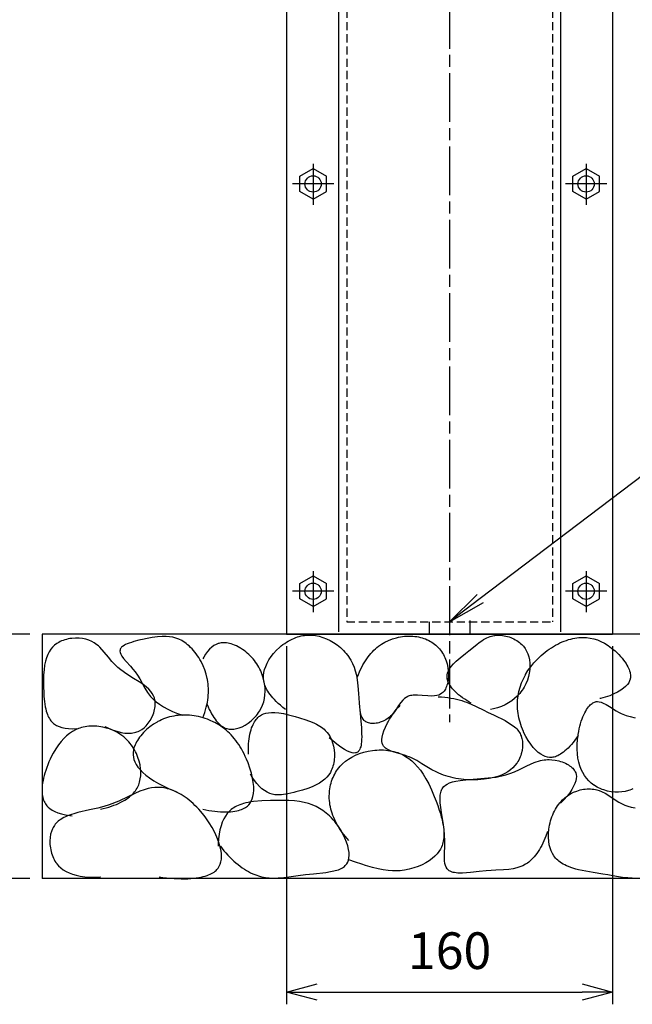
# Model space of a CAD drawing. Units: millimetres. Extents: x 1320 to 3102, y 173 to 2693.
# Drawn here: x 1715 to 2015, y 524 to 1007 of the extents above; entities that cross this region are included whole.
import ezdxf

# ---------------------------------------------------------------- set-up
doc = ezdxf.new("R2010")
doc.units = ezdxf.units.MM
doc.header["$LTSCALE"] = 2
doc.linetypes.add('AM_ISO08W050', pattern=[18, 12, -1.5, 3, -1.5])
doc.linetypes.add('DASHED', pattern=[3, 2, -1])
doc.layers.add('AM_5', color=3, linetype='Continuous', lineweight=25)
doc.layers.add('AM_7', color=4, linetype='AM_ISO08W050', lineweight=25)
doc.styles.add('ACJISTS', font='isocp.shx', dxfattribs={"height": 1, "bigfont": 'extfont.shx'})
doc.styles.get("Standard").update_dxf_attribs({"font": 'ISOCP.SHX', "bigfont": 'EXTFONT.SHX'})
doc.dimstyles.new('IGS', dxfattribs={"dimtxt": 3, "dimasz": 2.5, "dimexe": 1, "dimexo": 1, "dimgap": 1.5, "dimtad": 3, "dimdsep": 46, "dimtxsty": 'STANDARD', "dimblk": 'OPEN30', "dimcen": 0, "dimclrd": 256, "dimclre": 256, "dimclrt": 2, "dimadec": 0, "dimazin": 2, "dimtp": 0.1, "dimtm": 0.1, "dimtfac": 0.71, "dimtmove": 0, "dimatfit": 3, "dimldrblk": 'OPEN30', "dimfxl": 1, "dimlwd": -1, "dimlwe": -1, "dimarcsym": 0})

# ---------------------------------------------------------------- blocks, each defined once
blk = doc.blocks.new('_Open30')
at = {"color": 0, "linetype": 'ByBlock', "lineweight": -2}
for p, q in [((-1, 0.268), (0, 0)), ((0, 0), (-1, -0.268)), ((0, 0), (-1, 0))]:
    blk.add_line(p, q, dxfattribs=at)
blk = doc.blocks.new('*D81')
at = {"layer": 'AM_5', "transparency": 16777216}
for p, q in [((1719.75, 705.79), (1611.42, 705.79)), ((1617.42, 600.79), (1617.42, 690.79)), ((1719.75, 585.79), (1611.42, 585.79))]:
    blk.add_line(p, q, dxfattribs=at)
at = {"layer": 'DEFPOINTS', "color": 0, "transparency": 16777216}
for p in [(1617.42, 705.79), (1725.75, 705.79), (1725.75, 585.79)]:
    blk.add_point(p, dxfattribs=at)
at = {"layer": 'AM_5', "transparency": 16777216, "xscale": 15, "yscale": 15, "zscale": 15}
for p, rotation in [((1617.42, 705.79), 90), ((1617.42, 585.79), 270)]:
    blk.add_blockref('_Open30', p, dxfattribs=dict(at, rotation=rotation))
at = {"layer": 'AM_5', "color": 2, "transparency": 16777216, "insert": (1599.42, 645.79), "char_height": 18, "attachment_point": 5, "rotation": 90}
blk.add_mtext('150～200', dxfattribs=at)
blk = doc.blocks.new('*D82')
at = {"layer": 'AM_5', "transparency": 16777216}
for p, q in [((1679.72, 1568.79), (1611.42, 1568.79)), ((1617.42, 1553.79), (1617.42, 720.79)), ((1719.75, 705.79), (1611.42, 705.79))]:
    blk.add_line(p, q, dxfattribs=at)
at = {"layer": 'DEFPOINTS', "color": 0, "transparency": 16777216}
for p in [(1685.72, 1568.79), (1617.42, 705.79), (1725.75, 705.79)]:
    blk.add_point(p, dxfattribs=at)
at = {"layer": 'AM_5', "transparency": 16777216, "xscale": 15, "yscale": 15, "zscale": 15}
for p, rotation in [((1617.42, 1568.79), 90), ((1617.42, 705.79), 270)]:
    blk.add_blockref('_Open30', p, dxfattribs=dict(at, rotation=rotation))
at = {"layer": 'AM_5', "color": 2, "transparency": 16777216, "insert": (1599.42, 1137.29), "char_height": 18, "attachment_point": 5, "rotation": 90}
blk.add_mtext('863', dxfattribs=at)
blk = doc.blocks.new('*S93')
at = {"layer": 'AM_5'}
for p, q in [((2036.23, 795.67), (1940.8, 723.22)), ((2186.5, 795.67), (2036.23, 795.67))]:
    blk.add_line(p, q, dxfattribs=at)
at = {"layer": 'AM_5', "linetype": 'Continuous'}
for p, q in [((1939.3, 725.2), (1925.75, 711.79)), ((1940.8, 723.22), (1925.75, 711.79)), ((1925.75, 711.79), (1942.3, 721.24))]:
    blk.add_line(p, q, dxfattribs=at)
at = {"layer": 'AM_5', "color": 2, "insert": (2055.13, 805.12), "char_height": 18.9, "attachment_point": 7, "style": 'ACJISTS'}
blk.add_mtext('水抜き穴%%c20', dxfattribs=at)
blk = doc.blocks.new('*D88')
at = {"layer": 'AM_5', "transparency": 16777216}
for p, q in [((1845.75, 699.79), (1845.75, 523.96)), ((2005.75, 699.79), (2005.75, 523.96)), ((1860.75, 529.96), (1990.75, 529.96))]:
    blk.add_line(p, q, dxfattribs=at)
at = {"layer": 'DEFPOINTS', "color": 0, "transparency": 16777216}
for p in [(1845.75, 705.79), (2005.75, 705.79), (2005.75, 529.96)]:
    blk.add_point(p, dxfattribs=at)
at = {"layer": 'AM_5', "transparency": 16777216, "xscale": 15, "yscale": 15, "zscale": 15, "rotation": 180}
blk.add_blockref('_Open30', (1845.75, 529.96), dxfattribs=at)
at = {"layer": 'AM_5', "transparency": 16777216, "xscale": 15, "yscale": 15, "zscale": 15}
blk.add_blockref('_Open30', (2005.75, 529.96), dxfattribs=at)
at = {"layer": 'AM_5', "color": 2, "transparency": 16777216, "insert": (1925.75, 547.96), "char_height": 18, "attachment_point": 5}
blk.add_mtext('160', dxfattribs=at)

msp = doc.modelspace()

# ---------------------------------------------------------------- linework, layer by layer
at = {"color": 7}
for p, q in [((1845.747, 1540.79), (1845.747, 705.79)), ((2005.747, 1540.79), (2005.747, 705.79)), ((1871.247, 1426.29), (1871.247, 706.79)), ((1980.247, 1426.29), (1980.247, 706.79)), ((2125.747, 705.79), (1725.747, 705.79)), ((1725.747, 705.79), (1725.747, 585.79)), ((1845.747, 705.79), (2005.747, 705.79)), ((1845.747, 705.79), (2005.747, 705.79)), ((2125.747, 585.79), (1725.747, 585.79))]:
    msp.add_line(p, q, dxfattribs=at)
at = {"color": 7, "linetype": 'DASHED'}
for p, q in [((1875.247, 1426.29), (1875.247, 711.79)), ((1976.247, 1426.29), (1976.247, 711.79)), ((1875.247, 711.79), (1976.247, 711.79))]:
    msp.add_line(p, q, dxfattribs=at)
at = {"color": 7, "ltscale": 0.0375}
for p, q in [((1852.252, 930.54), (1858.747, 934.29)), ((1858.747, 934.29), (1865.242, 930.54)), ((1986.252, 930.54), (1992.747, 934.29)), ((1992.747, 934.29), (1999.242, 930.54)), ((1852.252, 923.04), (1852.252, 930.54)), ((1865.242, 923.04), (1865.242, 930.54)), ((1986.252, 923.04), (1986.252, 930.54)), ((1999.242, 923.04), (1999.242, 930.54)), ((1858.747, 919.29), (1852.252, 923.04)), ((1858.747, 919.29), (1865.242, 923.04)), ((1992.747, 919.29), (1986.252, 923.04)), ((1992.747, 919.29), (1999.242, 923.04)), ((1852.252, 730.54), (1858.747, 734.29)), ((1852.252, 723.04), (1852.252, 730.54)), ((1858.747, 734.29), (1865.242, 730.54)), ((1865.242, 723.04), (1865.242, 730.54)), ((1986.252, 730.54), (1992.747, 734.29)), ((1986.252, 723.04), (1986.252, 730.54)), ((1992.747, 734.29), (1999.242, 730.54)), ((1999.242, 723.04), (1999.242, 730.54)), ((1858.747, 719.29), (1852.252, 723.04)), ((1858.747, 719.29), (1865.242, 723.04)), ((1992.747, 719.29), (1986.252, 723.04)), ((1992.747, 719.29), (1999.242, 723.04))]:
    msp.add_line(p, q, dxfattribs=at)
at = {"color": 7, "ltscale": 0.100806}
for p, q in [((1858.747, 936.628), (1858.747, 916.467)), ((1992.747, 936.628), (1992.747, 916.467))]:
    msp.add_line(p, q, dxfattribs=at)
at = {"color": 7, "ltscale": 0.101698}
for p, q in [((1868.979, 926.79), (1848.64, 926.79)), ((2002.979, 926.79), (1982.64, 926.79)), ((1868.979, 726.79), (1848.64, 726.79)), ((2002.979, 726.79), (1982.64, 726.79))]:
    msp.add_line(p, q, dxfattribs=at)
at = {"color": 7, "ltscale": 0.100807}
for p, q in [((1858.747, 736.628), (1858.747, 716.466)), ((1992.747, 736.628), (1992.747, 716.466))]:
    msp.add_line(p, q, dxfattribs=at)
at = {"color": 7, "ltscale": 0.03}
msp.add_line((1915.747, 711.79), (1915.747, 705.79), dxfattribs=at)
at = {"color": 7, "ltscale": 0.032889}
msp.add_line((1935.747, 712.368), (1935.747, 705.79), dxfattribs=at)
at = {"color": 7}
for points in [[(1756.459, 660.422), (1757.696, 659.82), (1758.987, 659.245), (1760.141, 658.779), (1761.321, 658.35), (1762.385, 658.009), (1763.461, 657.71), (1764.437, 657.483), (1765.416, 657.3), (1766.309, 657.175), (1767.198, 657.095), (1768.014, 657.062), (1768.822, 657.073), (1769.568, 657.124), (1770.304, 657.218), (1770.986, 657.346), (1771.658, 657.514), (1772.284, 657.714), (1772.898, 657.954), (1773.587, 658.28), (1774.672, 658.936), (1775.745, 659.769), (1776.789, 660.779), (1777.785, 661.962), (1778.704, 663.301), (1779.517, 664.765), (1780.194, 666.311), (1780.473, 667.096), (1780.711, 667.886), (1780.903, 668.663), (1781.052, 669.437), (1781.155, 670.181), (1781.214, 670.915), (1781.229, 671.606), (1781.202, 672.283), (1781.08, 673.268), (1780.799, 674.396), (1780.366, 675.482), (1779.775, 676.543), (1779.009, 677.598), (1778.041, 678.664), (1776.83, 679.767), (1775.309, 680.946), (1773.348, 682.28), (1770.57, 684.009), (1767.373, 685.997), (1764.315, 688.138), (1762.882, 689.325), (1761.491, 690.661), (1760.012, 692.284), (1758.246, 694.42), (1756.184, 696.95), (1754.034, 699.281), (1753.341, 699.923), (1752.621, 700.527), (1751.97, 701.016), (1751.292, 701.471), (1750.036, 702.171), (1748.695, 702.738), (1747.207, 703.195), (1745.586, 703.526), (1743.862, 703.717), (1742.073, 703.755), (1740.269, 703.634), (1739.379, 703.514), (1738.501, 703.355), (1737.651, 703.16), (1736.82, 702.928), (1736.033, 702.666), (1735.27, 702.369), (1734.56, 702.049), (1733.879, 701.697), (1732.908, 701.101), (1731.834, 700.276), (1730.864, 699.332), (1729.988, 698.261), (1729.203, 697.05), (1728.506, 695.686), (1727.897, 694.148), (1727.381, 692.414), (1726.961, 690.456), (1726.645, 688.237), (1726.441, 685.709), (1726.359, 682.797), (1726.411, 679.369), (1726.484, 677.55), (1726.627, 675.066), (1726.849, 672.632), (1727.022, 671.303), (1727.239, 670.009), (1727.458, 668.966), (1727.716, 667.958), (1727.978, 667.102), (1728.277, 666.279), (1728.58, 665.564), (1728.916, 664.881), (1729.259, 664.279), (1729.633, 663.707), (1730.015, 663.2), (1730.427, 662.722), (1730.849, 662.295), (1731.301, 661.897), (1731.837, 661.492), (1732.85, 660.883), (1734.039, 660.351), (1735.412, 659.908), (1736.971, 659.57), (1738.7, 659.353), (1740.563, 659.275), (1742.489, 659.347), (1742.542, 659.351)], [(1804.631, 664.704), (1805.115, 665.988), (1805.559, 667.29), (1805.941, 668.538), (1806.284, 669.799), (1806.571, 671.012), (1806.817, 672.235), (1807.013, 673.414), (1807.168, 674.6), (1807.276, 675.747), (1807.344, 676.898), (1807.368, 678.015), (1807.351, 679.135), (1807.293, 680.223), (1807.194, 681.313), (1807.057, 682.375), (1806.878, 683.439), (1806.773, 683.973), (1806.261, 686.039), (1805.579, 688.133), (1804.731, 690.22), (1803.729, 692.262), (1803.177, 693.252), (1802.592, 694.218), (1801.981, 695.149), (1801.341, 696.052), (1800.684, 696.908), (1800.001, 697.731), (1799.311, 698.501), (1798.598, 699.234), (1797.886, 699.908), (1797.156, 700.543), (1796.432, 701.118), (1795.694, 701.653), (1794.968, 702.128), (1794.23, 702.562), (1792.856, 703.242), (1791.416, 703.782), (1789.903, 704.181), (1788.287, 704.443), (1786.531, 704.568), (1784.582, 704.549), (1782.364, 704.371), (1779.747, 704.006), (1776.473, 703.396), (1775.728, 703.242), (1773.238, 702.692), (1770.772, 702.059), (1769.534, 701.686), (1768.365, 701.282), (1767.495, 700.936), (1766.693, 700.567), (1766.082, 700.239), (1765.532, 699.893), (1765.115, 699.581), (1764.752, 699.255), (1764.483, 698.957), (1764.262, 698.647), (1764.107, 698.359), (1763.995, 698.06), (1763.952, 697.889), (1763.912, 697.303), (1764.026, 696.641), (1764.322, 695.869), (1764.847, 694.942), (1765.674, 693.794), (1766.937, 692.297), (1769.035, 689.995), (1770.285, 688.595), (1771.446, 687.184), (1772.569, 685.613), (1773.656, 683.845), (1774.844, 681.662), (1776.118, 679.26), (1777.503, 676.991), (1777.869, 676.479), (1778.944, 675.157), (1780.211, 673.85), (1781.679, 672.562), (1783.355, 671.3), (1785.244, 670.074), (1787.344, 668.898), (1789.642, 667.789), (1792.111, 666.77), (1794.707, 665.865), (1794.997, 665.774)], [(1806.773, 671.127), (1807.25, 669.954), (1807.784, 668.761), (1808.313, 667.683), (1808.887, 666.613), (1809.441, 665.672), (1810.03, 664.757), (1810.592, 663.963), (1811.181, 663.204), (1811.741, 662.553), (1812.324, 661.941), (1812.877, 661.42), (1813.448, 660.941), (1813.992, 660.54), (1814.552, 660.179), (1815.087, 659.883), (1815.636, 659.628), (1816.407, 659.351), (1817.471, 659.114), (1818.609, 659.023), (1819.824, 659.084), (1821.116, 659.308), (1822.481, 659.705), (1823.905, 660.285), (1825.368, 661.053), (1826.84, 662.005), (1828.284, 663.128), (1829.654, 664.395), (1830.297, 665.071), (1830.906, 665.77), (1831.473, 666.482), (1832.002, 667.211), (1832.465, 667.915), (1833.283, 669.373), (1833.958, 670.894), (1834.489, 672.479), (1834.875, 674.128), (1835.115, 675.84), (1835.204, 677.613), (1835.139, 679.442), (1834.914, 681.321), (1834.606, 682.902), (1834.081, 684.837), (1833.401, 686.728), (1833.006, 687.653), (1832.573, 688.562), (1832.105, 689.451), (1831.601, 690.323), (1831.064, 691.172), (1830.492, 692), (1829.89, 692.802), (1829.255, 693.581), (1828.591, 694.331), (1827.896, 695.055), (1827.175, 695.748), (1826.424, 696.414), (1825.65, 697.046), (1824.847, 697.65), (1824.024, 698.218), (1823.172, 698.757), (1822.83, 698.96), (1821.953, 699.448), (1821.053, 699.899), (1820.202, 700.278), (1819.341, 700.616), (1818.537, 700.887), (1817.73, 701.113), (1816.982, 701.28), (1816.236, 701.402), (1815.547, 701.474), (1814.863, 701.502), (1814.23, 701.486), (1813.604, 701.429), (1813.022, 701.334), (1812.45, 701.199), (1812.125, 701.101), (1811.091, 700.683), (1810.047, 700.094), (1808.997, 699.319), (1807.947, 698.353), (1806.916, 697.191), (1805.928, 695.845), (1805.02, 694.35), (1804.631, 693.607)], [(1845.248, 668.768), (1843.955, 669.768), (1842.66, 670.832), (1841.618, 671.745), (1840.602, 672.699), (1839.748, 673.558), (1838.929, 674.446), (1838.234, 675.262), (1837.578, 676.098), (1837.022, 676.875), (1836.508, 677.669), (1836.075, 678.413), (1835.685, 679.169), (1835.362, 679.883), (1835.082, 680.607), (1834.859, 681.297), (1834.678, 681.994), (1834.543, 682.684), (1834.407, 684.011), (1834.424, 685.395), (1834.6, 686.837), (1834.943, 688.333), (1835.46, 689.877), (1836.158, 691.459), (1837.04, 693.062), (1838.104, 694.668), (1839.344, 696.249), (1840.746, 697.778), (1842.289, 699.223), (1843.104, 699.905), (1843.945, 700.556), (1844.804, 701.17), (1845.685, 701.749), (1846.571, 702.285), (1847.475, 702.783), (1848.374, 703.232), (1849.285, 703.642), (1850.182, 704.002), (1851.088, 704.32), (1851.973, 704.588), (1852.862, 704.814), (1853.725, 704.992), (1854.589, 705.129), (1854.883, 705.165), (1856.543, 705.278), (1858.237, 705.236), (1859.964, 705.035), (1861.718, 704.673), (1863.493, 704.146), (1865.277, 703.452), (1867.054, 702.592), (1868.805, 701.57), (1870.504, 700.395), (1872.124, 699.085), (1873.632, 697.662), (1874.334, 696.917), (1874.997, 696.156), (1875.616, 695.386), (1876.192, 694.604), (1876.293, 694.46), (1877.282, 692.895), (1878.127, 691.265), (1878.846, 689.538), (1879.454, 687.672), (1879.963, 685.603), (1880.387, 683.234), (1880.742, 680.384), (1881.067, 676.612), (1881.567, 669.72), (1881.646, 668.768), (1882.164, 663.042), (1882.413, 659.876), (1882.561, 656.84), (1882.579, 655.37), (1882.548, 653.977), (1882.481, 652.919), (1882.372, 651.928), (1882.244, 651.145), (1882.081, 650.422), (1881.908, 649.844), (1881.705, 649.318), (1881.498, 648.898), (1881.265, 648.522), (1881.031, 648.223), (1880.774, 647.964), (1880.514, 647.76), (1880.233, 647.594), (1879.943, 647.47), (1879.632, 647.382), (1879.505, 647.358), (1878.806, 647.321), (1877.952, 647.437), (1876.908, 647.741), (1875.645, 648.275), (1874.141, 649.082), (1872.39, 650.196), (1870.425, 651.628), (1868.345, 653.327), (1866.658, 654.851)], [(1880.575, 684.755), (1881.03, 685.985), (1881.527, 687.207), (1882.044, 688.367), (1882.599, 689.512), (1883.169, 690.594), (1883.775, 691.656), (1884.392, 692.652), (1885.043, 693.626), (1885.701, 694.535), (1886.392, 695.419), (1887.086, 696.242), (1887.812, 697.037), (1888.54, 697.775), (1889.298, 698.483), (1890.058, 699.138), (1890.846, 699.761), (1892.351, 700.813), (1894.008, 701.781), (1895.788, 702.636), (1897.67, 703.363), (1899.63, 703.95), (1900.63, 704.187), (1901.638, 704.384), (1902.65, 704.542), (1903.666, 704.659), (1904.675, 704.735), (1905.682, 704.771), (1906.673, 704.765), (1907.659, 704.72), (1908.619, 704.635), (1909.571, 704.509), (1910.49, 704.348), (1911.397, 704.146), (1912.268, 703.912), (1913.123, 703.639), (1913.939, 703.336), (1914.738, 702.996), (1914.831, 702.953), (1915.587, 702.583), (1916.322, 702.177), (1917.032, 701.739), (1917.721, 701.267), (1918.382, 700.766), (1919.019, 700.231), (1919.627, 699.669), (1920.209, 699.076), (1920.76, 698.456), (1921.284, 697.807), (1921.776, 697.133), (1922.238, 696.43), (1922.668, 695.704), (1923.067, 694.951), (1923.431, 694.176), (1923.763, 693.374), (1924.061, 692.551), (1924.324, 691.702), (1924.466, 691.178), (1924.841, 689.395), (1925.074, 687.518), (1925.13, 686.571), (1925.146, 685.627), (1925.122, 684.709), (1925.056, 683.805), (1924.954, 682.952), (1924.812, 682.122), (1924.641, 681.358), (1924.433, 680.624), (1924.203, 679.962), (1923.94, 679.333), (1923.663, 678.776), (1923.356, 678.253), (1923.04, 677.796), (1922.697, 677.374), (1922.349, 677.01), (1921.975, 676.681), (1921.254, 676.191), (1920.422, 675.809), (1919.439, 675.53), (1918.261, 675.357), (1916.82, 675.3), (1914.978, 675.371), (1912.267, 675.596), (1910.022, 675.748), (1907.887, 675.724), (1907.178, 675.649), (1906.496, 675.529), (1905.941, 675.389), (1905.411, 675.209), (1905.197, 675.12), (1904.354, 674.67), (1903.533, 674.055), (1902.702, 673.242), (1901.81, 672.159), (1900.732, 670.629), (1899.708, 669.099), (1898.615, 667.558), (1897.986, 666.761), (1897.31, 665.993), (1896.752, 665.426), (1896.156, 664.888), (1895.562, 664.415), (1894.411, 663.656), (1893.119, 662.992), (1891.733, 662.46), (1891.027, 662.252), (1890.318, 662.086), (1889.626, 661.965), (1888.939, 661.886), (1888.29, 661.853), (1887.654, 661.862), (1887.067, 661.911), (1886.499, 662.001), (1885.985, 662.124), (1885.493, 662.284), (1885.053, 662.471), (1884.638, 662.693), (1884.27, 662.936), (1883.928, 663.212), (1883.787, 663.345), (1883.237, 663.988), (1882.752, 664.797), (1882.338, 665.791), (1882.005, 666.989), (1881.771, 668.398), (1881.655, 670.003), (1881.646, 670.838)], [(1936.241, 671.909), (1935.219, 672.479), (1934.173, 673.11), (1933.132, 673.785), (1932.094, 674.509), (1931.125, 675.235), (1930.18, 675.996), (1929.337, 676.729), (1928.533, 677.485), (1927.839, 678.195), (1927.191, 678.919), (1926.646, 679.591), (1926.15, 680.27), (1925.745, 680.896), (1925.388, 681.526), (1925.107, 682.105), (1924.873, 682.686), (1924.701, 683.222), (1924.574, 683.757), (1924.499, 684.254), (1924.466, 684.749), (1924.466, 684.755), (1924.525, 685.683), (1924.745, 686.638), (1925.136, 687.636), (1925.721, 688.696), (1926.531, 689.838), (1927.61, 691.091), (1929.022, 692.495), (1930.878, 694.133), (1933.464, 696.239), (1935.171, 697.601), (1939.042, 700.705), (1940.28, 701.629), (1941.519, 702.481), (1942.398, 703.028), (1943.288, 703.526), (1944.06, 703.91), (1944.845, 704.25), (1945.569, 704.519), (1946.307, 704.746), (1947.011, 704.92), (1947.73, 705.053), (1948.017, 705.094), (1949.438, 705.202), (1950.953, 705.157), (1952.534, 704.95), (1954.142, 704.578), (1954.943, 704.332), (1955.734, 704.046), (1956.508, 703.724), (1957.264, 703.365), (1957.99, 702.977), (1958.692, 702.554), (1959.352, 702.11), (1959.985, 701.634), (1960.568, 701.145), (1961.12, 700.628), (1961.934, 699.742), (1962.76, 698.628), (1963.476, 697.399), (1964.075, 696.056), (1964.551, 694.605), (1964.894, 693.053), (1965.094, 691.417), (1965.145, 690.107), (1965.073, 688.379), (1964.84, 686.628), (1964.447, 684.868), (1963.893, 683.118), (1963.182, 681.397), (1962.319, 679.727), (1961.834, 678.919), (1961.316, 678.132), (1960.766, 677.371), (1960.185, 676.635), (1959.577, 675.93), (1958.941, 675.254), (1957.652, 674.05), (1956.238, 672.942), (1954.692, 671.93), (1953.014, 671.02), (1951.207, 670.22), (1949.281, 669.537), (1947.247, 668.983), (1945.876, 668.697)], [(1988.851, 655.957), (1988.041, 654.773), (1987.192, 653.608), (1986.374, 652.557), (1985.528, 651.541), (1984.729, 650.644), (1983.91, 649.791), (1983.143, 649.053), (1982.364, 648.361), (1981.638, 647.772), (1980.903, 647.232), (1980.22, 646.78), (1979.531, 646.376), (1978.89, 646.047), (1978.246, 645.765), (1977.643, 645.545), (1977.04, 645.37), (1976.472, 645.248), (1975.904, 645.169), (1975.365, 645.135), (1974.827, 645.143), (1974.78, 645.146), (1973.751, 645.288), (1972.691, 645.595), (1971.593, 646.078), (1970.454, 646.752), (1969.274, 647.636), (1968.057, 648.745), (1966.815, 650.091), (1965.565, 651.678), (1964.334, 653.494), (1963.159, 655.509), (1962.082, 657.664), (1961.934, 657.992), (1961.458, 659.103), (1961.026, 660.214), (1960.638, 661.321), (1960.292, 662.428), (1959.99, 663.531), (1959.729, 664.633), (1959.509, 665.731), (1959.331, 666.827), (1959.194, 667.919), (1959.098, 669.009), (1959.025, 671.176), (1959.113, 673.327), (1959.36, 675.461), (1959.764, 677.574), (1960.328, 679.665), (1961.05, 681.731), (1961.933, 683.77), (1962.977, 685.777), (1963.004, 685.825), (1964.213, 687.794), (1965.596, 689.744), (1967.145, 691.651), (1968.845, 693.491), (1970.677, 695.239), (1971.637, 696.071), (1972.621, 696.872), (1973.624, 697.637), (1974.649, 698.368), (1975.684, 699.056), (1976.737, 699.708), (1977.79, 700.312), (1978.857, 700.878), (1979.916, 701.394), (1980.985, 701.869), (1982.038, 702.294), (1983.099, 702.677), (1984.137, 703.01), (1985.18, 703.3), (1986.197, 703.542), (1987.215, 703.742), (1988.205, 703.895), (1989.193, 704.006), (1990.151, 704.073), (1991.105, 704.099), (1992.03, 704.083), (1992.949, 704.027), (1992.978, 704.024), (1994.751, 703.792), (1996.513, 703.4), (1998.267, 702.847), (2000.016, 702.127), (2001.76, 701.236), (2003.5, 700.168), (2005.235, 698.914), (2006.962, 697.467), (2007.965, 696.53), (2008.825, 695.668), (2009.662, 694.767), (2010.415, 693.897), (2011.13, 693.004), (2011.75, 692.164), (2012.324, 691.312), (2012.806, 690.524), (2013.239, 689.733), (2013.589, 689.007), (2013.891, 688.283), (2014.122, 687.622), (2014.306, 686.965), (2014.432, 686.364), (2014.512, 685.77), (2014.545, 685.224), (2014.535, 684.687), (2014.484, 684.189), (2014.392, 683.701), (2014.389, 683.684), (2014.094, 682.78), (2013.633, 681.875), (2012.991, 680.964), (2012.149, 680.042), (2011.084, 679.112), (2009.777, 678.178), (2008.214, 677.253), (2006.39, 676.355), (2004.327, 675.509), (2002.082, 674.753), (1999.772, 674.134), (1999.401, 674.05)], [(1920.185, 674.972), (1921.787, 674.865), (1923.393, 674.714), (1924.89, 674.532), (1926.383, 674.307), (1927.775, 674.056), (1929.156, 673.764), (1930.441, 673.45), (1931.71, 673.096), (1932.891, 672.724), (1934.051, 672.315), (1934.102, 672.296), (1936.243, 671.417), (1938.756, 670.23), (1942.548, 668.32), (1944.272, 667.479), (1947.559, 665.974), (1952.932, 663.394), (1957.584, 660.272), (1958.169, 659.728), (1958.717, 659.159), (1959.185, 658.614), (1959.616, 658.046), (1959.985, 657.493), (1960.318, 656.917), (1960.599, 656.347), (1960.845, 655.756), (1960.864, 655.703), (1961.227, 654.499), (1961.462, 653.169), (1961.555, 651.727), (1961.496, 650.191), (1961.275, 648.596), (1960.891, 646.984), (1960.639, 646.187), (1960.35, 645.405), (1960.028, 644.647), (1959.67, 643.91), (1959.286, 643.212), (1958.871, 642.543), (1958.723, 642.322), (1957.819, 641.14), (1956.786, 640.047), (1955.618, 639.04), (1954.305, 638.116), (1952.838, 637.275), (1951.204, 636.52), (1949.391, 635.854), (1947.385, 635.284), (1945.173, 634.816), (1942.742, 634.459), (1941.06, 634.293), (1939.646, 634.198), (1938.237, 634.144), (1936.843, 634.13), (1935.457, 634.156), (1934.09, 634.222), (1932.735, 634.328), (1931.405, 634.472), (1930.088, 634.654), (1928.801, 634.874), (1927.529, 635.132), (1926.29, 635.423), (1925.07, 635.753), (1923.885, 636.114), (1922.721, 636.511), (1921.594, 636.938), (1920.489, 637.4), (1919.115, 638.04), (1917.082, 639.12), (1914.591, 640.599), (1912.132, 642.108), (1909.574, 643.593), (1908.303, 644.265), (1906.983, 644.906), (1905.872, 645.395), (1904.717, 645.854), (1904.128, 646.069), (1901.966, 646.765), (1898.105, 647.95), (1897.038, 648.338), (1896.04, 648.761), (1895.383, 649.09), (1894.777, 649.446), (1894.314, 649.768), (1893.895, 650.113), (1893.565, 650.44), (1893.274, 650.789), (1892.887, 651.421), (1892.615, 652.157), (1892.467, 653.016), (1892.454, 654.02), (1892.597, 655.196), (1892.922, 656.571), (1893.457, 658.171), (1894.236, 660.021), (1895.284, 662.139), (1895.563, 662.662), (1896.289, 663.959), (1897.026, 665.181), (1897.684, 666.192), (1898.365, 667.158), (1899.021, 668.018), (1899.707, 668.847), (1900.4, 669.622), (1901.131, 670.377), (1901.451, 670.69)], [(2015.732, 629.81), (2014.968, 629.46), (2014.187, 629.148), (2013.496, 628.91), (2011.957, 628.501), (2010.324, 628.232), (2008.611, 628.11), (2006.837, 628.142), (2005.028, 628.333), (2003.216, 628.684), (2001.434, 629.191), (2000.568, 629.5), (1999.72, 629.845), (1998.903, 630.221), (1998.109, 630.631), (1997.356, 631.065), (1996.63, 631.529), (1996.547, 631.586), (1995.229, 632.584), (1994.023, 633.696), (1992.927, 634.923), (1991.939, 636.267), (1991.06, 637.732), (1990.294, 639.322), (1989.642, 641.041), (1989.112, 642.893), (1988.71, 644.881), (1988.444, 647.006), (1988.323, 649.27), (1988.355, 651.669), (1988.518, 653.888), (1988.863, 656.523), (1989.098, 657.858), (1989.373, 659.187), (1989.682, 660.48), (1990.028, 661.751), (1990.395, 662.947), (1990.795, 664.106), (1991.203, 665.165), (1991.638, 666.178), (1992.07, 667.08), (1992.526, 667.932), (1992.968, 668.674), (1993.429, 669.364), (1993.872, 669.953), (1994.33, 670.492), (1994.766, 670.943), (1995.216, 671.345), (1995.643, 671.674), (1996.081, 671.957), (1996.499, 672.178), (1996.927, 672.357), (1997.339, 672.486), (1997.759, 672.573), (1998.331, 672.622), (1999.166, 672.56), (2000.105, 672.332), (2001.197, 671.907), (2002.523, 671.226), (2004.281, 670.162), (2007.496, 668.125), (2008.683, 667.436), (2009.9, 666.799), (2010.82, 666.378), (2012.421, 665.772), (2014.315, 665.211), (2016.773, 664.617)], [(1827.05, 646.752), (1826.997, 647.989), (1826.984, 649.271), (1827.012, 650.557), (1827.083, 651.865), (1827.192, 653.118), (1827.344, 654.372), (1827.526, 655.536), (1827.749, 656.684), (1827.994, 657.728), (1828.278, 658.745), (1828.574, 659.656), (1828.905, 660.535), (1829.242, 661.315), (1829.611, 662.06), (1829.982, 662.715), (1830.38, 663.334), (1830.778, 663.875), (1831.201, 664.379), (1831.621, 664.817), (1832.065, 665.219), (1832.402, 665.486), (1833.323, 666.077), (1834.357, 666.553), (1835.519, 666.915), (1836.83, 667.158), (1838.313, 667.272), (1839.998, 667.244), (1841.923, 667.056), (1844.138, 666.686), (1846.725, 666.101), (1849.848, 665.247), (1852.028, 664.594), (1855.236, 663.572), (1858.258, 662.451), (1859.345, 661.978), (1860.392, 661.472), (1861.257, 661.006), (1862.088, 660.508), (1862.806, 660.029), (1863.493, 659.519), (1864.1, 659.017), (1864.677, 658.484), (1865.195, 657.951), (1865.684, 657.386), (1866.302, 656.565), (1867.06, 655.329), (1867.731, 653.932), (1868.298, 652.385), (1868.743, 650.709), (1869.048, 648.936), (1869.202, 647.108), (1869.219, 646.189), (1869.195, 645.272), (1869.132, 644.37), (1869.029, 643.477), (1868.889, 642.614), (1868.709, 641.767), (1868.498, 640.962), (1868.249, 640.178), (1867.974, 639.445), (1867.663, 638.735), (1867.194, 637.831), (1866.434, 636.657), (1865.532, 635.553), (1864.478, 634.51), (1863.256, 633.521), (1861.845, 632.58), (1860.217, 631.683), (1858.333, 630.82), (1856.137, 629.983), (1853.527, 629.147), (1850.278, 628.255), (1849.352, 628.018), (1846.277, 627.292), (1843.275, 626.823), (1842.397, 626.763), (1841.528, 626.75), (1840.774, 626.781), (1840.027, 626.855), (1839.353, 626.964), (1838.687, 627.115), (1838.647, 627.126), (1837.424, 627.532), (1836.177, 628.112), (1834.91, 628.875), (1833.631, 629.828), (1832.353, 630.976), (1831.098, 632.314), (1829.897, 633.822), (1828.787, 635.466), (1827.942, 636.939)], [(1804.631, 619.742), (1806.033, 619.433), (1807.5, 619.152), (1808.956, 618.916), (1810.448, 618.717), (1811.864, 618.57), (1813.288, 618.466), (1814.602, 618.411), (1815.907, 618.401), (1817.091, 618.432), (1818.254, 618.507), (1819.299, 618.615), (1820.316, 618.764), (1821.224, 618.938), (1822.1, 619.151), (1822.879, 619.381), (1823.626, 619.647), (1824.287, 619.926), (1824.916, 620.236), (1825.471, 620.557), (1825.994, 620.908), (1826.456, 621.266), (1826.885, 621.653), (1827.112, 621.883), (1827.792, 622.719), (1828.37, 623.68), (1828.845, 624.779), (1829.213, 626.029), (1829.464, 627.445), (1829.585, 629.042), (1829.563, 630.831), (1829.38, 632.819), (1829.02, 635.005), (1828.472, 637.377), (1827.728, 639.903), (1826.792, 642.529), (1826.042, 644.364), (1825.452, 645.683), (1824.836, 646.961), (1824.208, 648.171), (1823.554, 649.343), (1822.889, 650.453), (1822.198, 651.527), (1821.496, 652.544), (1820.769, 653.526), (1820.029, 654.458), (1819.266, 655.355), (1818.488, 656.207), (1817.687, 657.024), (1816.87, 657.8), (1816.03, 658.543), (1815.172, 659.248), (1814.291, 659.92), (1813.39, 660.556), (1812.465, 661.161), (1810.546, 662.271), (1809.984, 662.562), (1807.938, 663.508), (1806.883, 663.928), (1805.808, 664.314), (1804.722, 664.661), (1803.619, 664.97), (1802.513, 665.239), (1801.394, 665.469), (1800.278, 665.657), (1799.153, 665.806), (1798.038, 665.912), (1796.918, 665.978), (1795.812, 666.003), (1794.704, 665.987), (1793.614, 665.931), (1792.525, 665.834), (1791.458, 665.698), (1790.394, 665.521), (1789.354, 665.307), (1788.318, 665.053), (1787.309, 664.763), (1786.305, 664.432), (1785.328, 664.067), (1784.36, 663.662), (1783.417, 663.224), (1782.484, 662.745), (1782.151, 662.562), (1780.364, 661.477), (1778.619, 660.231), (1777.778, 659.556), (1776.965, 658.853), (1776.19, 658.129), (1775.448, 657.381), (1774.758, 656.627), (1774.106, 655.855), (1773.514, 655.092), (1772.964, 654.315), (1772.477, 653.558), (1772.034, 652.792), (1771.655, 652.054), (1771.319, 651.312), (1771.044, 650.603), (1770.812, 649.892), (1770.634, 649.215), (1770.5, 648.54), (1770.414, 647.899), (1770.37, 647.261), (1770.375, 646.505), (1770.512, 645.336), (1770.809, 644.155), (1771.275, 642.954), (1771.921, 641.726), (1772.762, 640.468), (1773.815, 639.176), (1775.1, 637.852), (1776.632, 636.497), (1778.427, 635.12), (1780.492, 633.732), (1782.822, 632.352), (1785.394, 631.008), (1788.152, 629.738), (1790.998, 628.594), (1791.785, 628.306)], [(1754.318, 619.742), (1755.71, 620.057), (1757.123, 620.422), (1758.443, 620.805), (1759.764, 621.234), (1760.977, 621.672), (1762.177, 622.151), (1763.268, 622.631), (1764.336, 623.148), (1765.301, 623.662), (1766.238, 624.209), (1767.081, 624.748), (1767.892, 625.318), (1768.619, 625.879), (1769.312, 626.467), (1769.93, 627.046), (1770.513, 627.649), (1771.031, 628.244), (1771.513, 628.862), (1771.937, 629.472), (1772.326, 630.104), (1772.516, 630.447), (1773.112, 631.728), (1773.583, 633.117), (1773.922, 634.612), (1774.122, 636.207), (1774.172, 637.896), (1774.066, 639.664), (1773.796, 641.491), (1773.36, 643.353), (1772.758, 645.22), (1771.997, 647.06), (1771.561, 647.959), (1771.088, 648.84), (1770.583, 649.695), (1770.044, 650.528), (1769.48, 651.326), (1768.885, 652.098), (1768.271, 652.828), (1767.629, 653.528), (1767.164, 653.999), (1765.807, 655.218), (1764.327, 656.337), (1762.73, 657.345), (1761.027, 658.233), (1759.232, 658.992), (1757.362, 659.61), (1755.439, 660.078), (1753.487, 660.39), (1752.509, 660.486), (1751.534, 660.541), (1750.567, 660.556), (1749.607, 660.531), (1748.664, 660.465), (1747.733, 660.36), (1746.827, 660.218), (1745.936, 660.037), (1745.078, 659.821), (1744.237, 659.568), (1743.613, 659.351), (1742.07, 658.699), (1740.58, 657.897), (1739.136, 656.94), (1737.73, 655.818), (1736.359, 654.522), (1735.018, 653.035), (1733.705, 651.342), (1732.416, 649.423), (1731.15, 647.254), (1729.905, 644.808), (1729.696, 644.364), (1729.073, 642.978), (1728.483, 641.561), (1727.961, 640.199), (1727.478, 638.823), (1727.068, 637.528), (1726.702, 636.231), (1726.404, 635.025), (1726.153, 633.827), (1725.963, 632.722), (1725.818, 631.63), (1725.727, 630.628), (1725.679, 629.643), (1725.677, 628.742), (1725.718, 627.86), (1725.795, 627.053), (1725.913, 626.267), (1726.063, 625.547), (1726.251, 624.849), (1726.465, 624.209), (1726.716, 623.591), (1726.991, 623.024), (1727.302, 622.478), (1727.635, 621.974), (1728.003, 621.493), (1728.625, 620.813), (1729.532, 620.031), (1730.626, 619.295), (1731.924, 618.61), (1733.438, 617.988), (1735.174, 617.442), (1737.121, 616.991), (1739.242, 616.654), (1740.401, 616.531)], [(1876.293, 604.467), (1875.446, 605.381), (1874.623, 606.329), (1873.834, 607.3), (1873.072, 608.301), (1872.353, 609.312), (1871.666, 610.35), (1871.027, 611.389), (1870.423, 612.449), (1869.869, 613.502), (1869.353, 614.573), (1868.888, 615.629), (1868.462, 616.701), (1868.087, 617.752), (1867.752, 618.815), (1867.467, 619.856), (1867.222, 620.905), (1867.025, 621.93), (1866.868, 622.961), (1866.757, 623.967), (1866.686, 624.977), (1866.658, 625.877), (1866.716, 627.828), (1866.805, 628.802), (1866.933, 629.772), (1867.101, 630.733), (1867.308, 631.685), (1867.553, 632.619), (1867.836, 633.542), (1868.154, 634.439), (1868.509, 635.321), (1868.895, 636.171), (1869.318, 637.003), (1869.768, 637.8), (1870.253, 638.576), (1870.762, 639.314), (1871.305, 640.028), (1872.011, 640.864), (1873.23, 642.108), (1874.602, 643.281), (1876.124, 644.375), (1877.793, 645.378), (1879.601, 646.28), (1881.534, 647.067), (1883.575, 647.727), (1885.699, 648.246), (1887.878, 648.615), (1888.978, 648.741), (1890.079, 648.826), (1891.175, 648.871), (1892.267, 648.876), (1893.342, 648.84), (1894.407, 648.764), (1895.446, 648.65), (1896.47, 648.497), (1897.457, 648.308), (1898.427, 648.082), (1899.354, 647.824), (1900.259, 647.529), (1900.915, 647.287), (1902.553, 646.566), (1904.132, 645.7), (1905.659, 644.682), (1907.142, 643.504), (1908.586, 642.155), (1909.999, 640.619), (1911.386, 638.88), (1912.753, 636.912), (1914.108, 634.689), (1915.46, 632.17), (1916.826, 629.3), (1918.231, 625.993), (1919.113, 623.736), (1919.922, 621.543), (1920.678, 619.336), (1921.195, 617.683), (1921.663, 616.034), (1922.015, 614.634), (1922.318, 613.244), (1922.542, 612.018), (1922.72, 610.805), (1922.838, 609.714), (1922.911, 608.636), (1922.936, 607.656), (1922.919, 606.69), (1922.861, 605.803), (1922.762, 604.931), (1922.63, 604.124), (1922.457, 603.332), (1922.254, 602.593), (1922.012, 601.871), (1921.742, 601.192), (1921.434, 600.529), (1921.254, 600.185), (1920.511, 598.974), (1919.596, 597.787), (1918.502, 596.629), (1917.224, 595.505), (1915.757, 594.428), (1914.104, 593.41), (1912.272, 592.469), (1910.28, 591.624), (1908.154, 590.894), (1905.932, 590.3), (1903.662, 589.856), (1902.527, 589.696), (1901.396, 589.576), (1899.844, 589.48), (1897.704, 589.479), (1895.497, 589.632), (1893.183, 589.946), (1890.694, 590.437), (1887.903, 591.139), (1884.496, 592.139), (1882.716, 592.691), (1879.49, 593.716), (1876.293, 594.832)], [(1973.709, 608.749), (1972.954, 606.452), (1972.512, 605.303), (1972.028, 604.158), (1971.514, 603.045), (1970.961, 601.948), (1970.391, 600.908), (1969.787, 599.892), (1969.178, 598.947), (1968.54, 598.034), (1967.906, 597.198), (1967.247, 596.399), (1966.6, 595.678), (1965.931, 594.996), (1965.279, 594.39), (1964.608, 593.823), (1963.957, 593.327), (1963.29, 592.871), (1963.004, 592.691), (1961.699, 591.984), (1960.281, 591.392), (1958.712, 590.907), (1956.934, 590.518), (1954.848, 590.218), (1952.24, 589.991), (1948.389, 589.783), (1946.104, 589.657), (1943.735, 589.48), (1940.212, 589.109), (1935.999, 588.639), (1932.018, 588.372), (1930.897, 588.368), (1929.829, 588.412), (1928.99, 588.489), (1928.195, 588.608), (1927.543, 588.748), (1926.931, 588.924), (1926.42, 589.114), (1925.944, 589.337), (1925.541, 589.572), (1925.171, 589.837), (1924.856, 590.113), (1924.572, 590.418), (1924.466, 590.55), (1924.036, 591.237), (1923.691, 592.086), (1923.432, 593.144), (1923.266, 594.482), (1923.202, 596.225), (1923.255, 598.674), (1923.353, 601.158), (1923.403, 603.728), (1923.395, 604.467), (1923.273, 606.997), (1922.987, 609.858), (1922.505, 613.266), (1921.714, 618.133), (1921.359, 620.557), (1921.112, 622.836), (1921.044, 623.965), (1921.026, 625.044), (1921.055, 625.894), (1921.128, 626.705), (1921.23, 627.381), (1921.372, 628.024), (1921.537, 628.576), (1921.737, 629.1), (1921.957, 629.558), (1922.211, 629.99), (1922.325, 630.159), (1922.925, 630.877), (1923.678, 631.528), (1924.605, 632.121), (1925.74, 632.659), (1927.129, 633.14), (1928.833, 633.565), (1930.946, 633.932), (1933.639, 634.247), (1937.333, 634.537), (1941.008, 634.782), (1944.737, 635.085), (1946.661, 635.293), (1948.559, 635.553), (1949.983, 635.793), (1951.378, 636.076), (1953.37, 636.582), (1955.379, 637.24), (1957.53, 638.101), (1960.005, 639.242), (1963.585, 641.005), (1965.414, 641.863), (1967.255, 642.634), (1968.302, 643.016), (1969.363, 643.352), (1970.283, 643.598), (1971.217, 643.801), (1972.081, 643.947), (1972.96, 644.05), (1973.8, 644.108), (1974.658, 644.124), (1975.85, 644.075), (1977.552, 643.868), (1979.315, 643.491), (1980.186, 643.243), (1981.044, 642.957), (1981.858, 642.642), (1982.648, 642.293), (1983.371, 641.929), (1984.059, 641.534), (1984.671, 641.137), (1985.243, 640.715), (1985.738, 640.3), (1986.191, 639.863), (1986.573, 639.439), (1986.912, 638.998), (1987.189, 638.571), (1987.425, 638.13), (1987.626, 637.652), (1987.857, 636.784), (1987.946, 635.837), (1987.885, 634.8), (1987.659, 633.658), (1987.249, 632.399), (1986.633, 631.015), (1985.789, 629.501), (1984.701, 627.866), (1983.365, 626.133), (1981.805, 624.356), (1980.132, 622.665)], [(1783.221, 586.557), (1784.98, 586.298), (1786.828, 586.07), (1788.643, 585.888), (1790.505, 585.745), (1792.252, 585.653), (1794.011, 585.604), (1795.622, 585.601), (1797.223, 585.642), (1798.67, 585.72), (1800.094, 585.84), (1801.369, 585.99), (1802.613, 586.178), (1803.721, 586.389), (1804.793, 586.636), (1805.745, 586.897), (1806.659, 587.192), (1807.467, 587.496), (1808.237, 587.832), (1808.917, 588.172), (1809.558, 588.541), (1810.123, 588.913), (1810.651, 589.31), (1811.113, 589.71), (1811.54, 590.134), (1812.125, 590.838), (1812.703, 591.759), (1813.161, 592.788), (1813.498, 593.936), (1813.707, 595.213), (1813.777, 596.632), (1813.695, 598.201), (1813.444, 599.928), (1813.008, 601.814), (1812.374, 603.854), (1811.529, 606.035), (1810.468, 608.331), (1809.197, 610.704), (1807.73, 613.106), (1806.096, 615.477), (1805.229, 616.629), (1804.335, 617.751), (1803.561, 618.672), (1802.642, 619.707), (1801.705, 620.703), (1800.759, 621.651), (1799.797, 622.556), (1798.834, 623.408), (1797.858, 624.218), (1796.887, 624.971), (1795.905, 625.682), (1794.934, 626.335), (1793.954, 626.945), (1792.99, 627.498), (1792.019, 628.008), (1791.067, 628.462), (1790.112, 628.873), (1789.177, 629.232), (1788.24, 629.547), (1787.326, 629.812), (1786.412, 630.035), (1785.52, 630.211), (1784.63, 630.345), (1783.762, 630.435), (1782.897, 630.484), (1782.053, 630.49), (1781.213, 630.457), (1781.08, 630.447), (1779.448, 630.251), (1777.721, 629.887), (1775.85, 629.335), (1773.753, 628.558), (1771.263, 627.479), (1767.858, 625.86), (1763.373, 623.757), (1758.6, 621.883), (1756.083, 621.119), (1753.029, 620.344), (1748.893, 619.425), (1743.237, 618.121), (1738.109, 616.45), (1737.199, 616.048), (1736.327, 615.612), (1735.577, 615.192), (1734.861, 614.741), (1734.234, 614.298), (1733.64, 613.825), (1733.114, 613.354), (1732.62, 612.854), (1732.18, 612.351), (1731.77, 611.82), (1731.405, 611.28), (1731.071, 610.711), (1730.766, 610.108), (1730.274, 608.864), (1729.89, 607.462), (1729.631, 605.914), (1729.514, 604.247), (1729.553, 602.5), (1729.752, 600.722), (1729.911, 599.839), (1730.11, 598.965), (1730.344, 598.115), (1730.617, 597.281), (1730.919, 596.487), (1731.257, 595.714), (1731.618, 594.991), (1732.012, 594.294), (1732.421, 593.652), (1732.861, 593.04), (1732.908, 592.98), (1733.836, 591.905), (1734.896, 590.92), (1736.094, 590.02), (1737.439, 589.207), (1738.939, 588.483), (1740.605, 587.854), (1742.445, 587.326), (1744.465, 586.908), (1746.667, 586.611), (1749.043, 586.446), (1751.576, 586.423), (1754.226, 586.55), (1754.318, 586.557)], [(2015.429, 585.886), (2013.175, 585.98), (2010.65, 586.237), (2007.63, 586.69), (2003.339, 587.459), (2001.007, 587.874), (1996.187, 588.658), (1992.578, 589.28), (1989.053, 590.024), (1987.656, 590.383), (1986.295, 590.78), (1985.175, 591.153), (1984.089, 591.561), (1983.156, 591.957), (1982.256, 592.386), (1981.466, 592.808), (1980.708, 593.262), (1980.034, 593.714), (1979.393, 594.195), (1978.818, 594.677), (1978.275, 595.188), (1977.786, 595.704), (1977.328, 596.248), (1976.921, 596.795), (1976.197, 597.965), (1975.57, 599.28), (1975.05, 600.741), (1974.649, 602.345), (1974.378, 604.083), (1974.251, 605.942), (1974.277, 607.898), (1974.463, 609.923), (1974.814, 611.98), (1975.05, 613.008), (1975.326, 614.03), (1975.64, 615.038), (1975.992, 616.033), (1976.378, 617.002), (1976.8, 617.954), (1977.25, 618.867), (1977.735, 619.759), (1978.24, 620.605), (1978.779, 621.425), (1979.332, 622.195), (1979.916, 622.936), (1980.509, 623.624), (1981.13, 624.281), (1982.273, 625.342), (1983.6, 626.367), (1985.034, 627.276), (1986.562, 628.056), (1988.167, 628.698), (1989.825, 629.191), (1990.667, 629.379), (1991.514, 629.526), (1992.36, 629.633), (1993.205, 629.7), (1994.042, 629.725), (1994.874, 629.711), (1995.69, 629.656), (1996.497, 629.561), (1997.28, 629.428), (1998.051, 629.256), (1999.223, 628.91), (2000.621, 628.352), (2002.123, 627.591), (2003.837, 626.56), (2006.101, 625.05), (2008.842, 623.261), (2011.712, 621.773), (2013.236, 621.219), (2014.936, 620.766), (2016.856, 620.41)], [(1813.196, 601.544), (1814.039, 600.443), (1814.926, 599.353), (1815.849, 598.283), (1816.81, 597.23), (1817.789, 596.217), (1818.802, 595.23), (1819.817, 594.296), (1820.86, 593.393), (1821.891, 592.553), (1822.945, 591.749), (1823.977, 591.012), (1825.026, 590.315), (1826.046, 589.686), (1827.079, 589.097), (1828.077, 588.575), (1829.085, 588.095), (1830.056, 587.678), (1831.033, 587.303), (1831.972, 586.986), (1832.915, 586.712), (1833.535, 586.557), (1835.33, 586.214), (1837.232, 586.008), (1839.296, 585.94), (1841.608, 586.017), (1844.333, 586.257), (1847.914, 586.712), (1851.345, 587.187), (1854.945, 587.627), (1858.939, 588), (1865.003, 588.626), (1870.387, 589.762), (1871.179, 590.041), (1871.928, 590.351), (1872.557, 590.657), (1873.145, 590.991), (1873.644, 591.322), (1874.106, 591.68), (1874.499, 592.037), (1874.858, 592.419), (1875.285, 592.98), (1875.752, 593.818), (1876.103, 594.776), (1876.333, 595.866), (1876.43, 597.102), (1876.379, 598.494), (1876.163, 600.047), (1875.763, 601.76), (1875.164, 603.62), (1874.359, 605.601), (1873.35, 607.662), (1872.153, 609.746), (1870.798, 611.785), (1870.076, 612.763), (1869.327, 613.709), (1868.569, 614.602), (1867.792, 615.455), (1866.721, 616.531), (1865.184, 617.886), (1863.589, 619.083), (1861.927, 620.134), (1860.186, 621.051), (1858.35, 621.84), (1856.4, 622.508), (1854.311, 623.059), (1852.047, 623.494), (1849.561, 623.815), (1846.774, 624.02), (1843.547, 624.106), (1839.564, 624.069), (1837.817, 624.024), (1833.638, 623.862), (1829.514, 623.511), (1828.164, 623.326), (1826.842, 623.097), (1825.729, 622.861), (1824.643, 622.586), (1823.695, 622.302), (1822.775, 621.981), (1821.957, 621.652), (1821.165, 621.288), (1820.453, 620.914), (1819.768, 620.507), (1819.146, 620.09), (1818.55, 619.64), (1818.006, 619.178), (1817.489, 618.683), (1817.478, 618.672), (1816.556, 617.623), (1815.694, 616.404), (1814.898, 615.005), (1814.176, 613.419), (1813.54, 611.641), (1813.003, 609.677), (1812.58, 607.54), (1812.288, 605.263), (1812.14, 602.901), (1812.125, 601.544)]]:
    msp.add_lwpolyline(points, dxfattribs=at)
for centre in [(1858.747, 926.79), (1992.747, 926.79), (1858.747, 726.79), (1992.747, 726.79)]:
    msp.add_circle(centre, 4, dxfattribs=at)
at = {"layer": 'AM_7'}
msp.add_line((1925.747, 2313.206), (1925.747, 662.47), dxfattribs=at)

# ---------------------------------------------------------------- block references
at = {"layer": 'AM_5'}
msp.add_blockref('*S93', (0, 0), dxfattribs=at)

# ---------------------------------------------------------------- dimensions: what is measured, and where the dimension line sits
dim = msp.add_linear_dim(base=(1617.425, 705.79), p1=(1685.715, 1568.79), p2=(1725.747, 705.79), angle=90, dimstyle='IGS', override={"dimscale": 6, "dimtix": 1}, dxfattribs=at)
dim.commit()
dim.dimension.update_dxf_attribs({"geometry": '*D82', "text_midpoint": (1599.425, 1137.29)})
dim = msp.add_linear_dim(base=(1617.425, 705.79), p1=(1725.747, 585.79), p2=(1725.747, 705.79), angle=90, text='150～200', dimstyle='IGS', override={"dimscale": 6, "dimtix": 1}, dxfattribs=at)
dim.commit()
dim.dimension.update_dxf_attribs({"geometry": '*D81', "text_midpoint": (1599.423, 645.79)})
dim = msp.add_linear_dim(base=(2005.747, 529.958), p1=(1845.747, 705.79), p2=(2005.747, 705.79), dimstyle='IGS', override={"dimscale": 6}, dxfattribs=at)
dim.commit()
dim.dimension.update_dxf_attribs({"geometry": '*D88', "text_midpoint": (1925.747, 547.958)})

doc.saveas('drawing.dxf')
